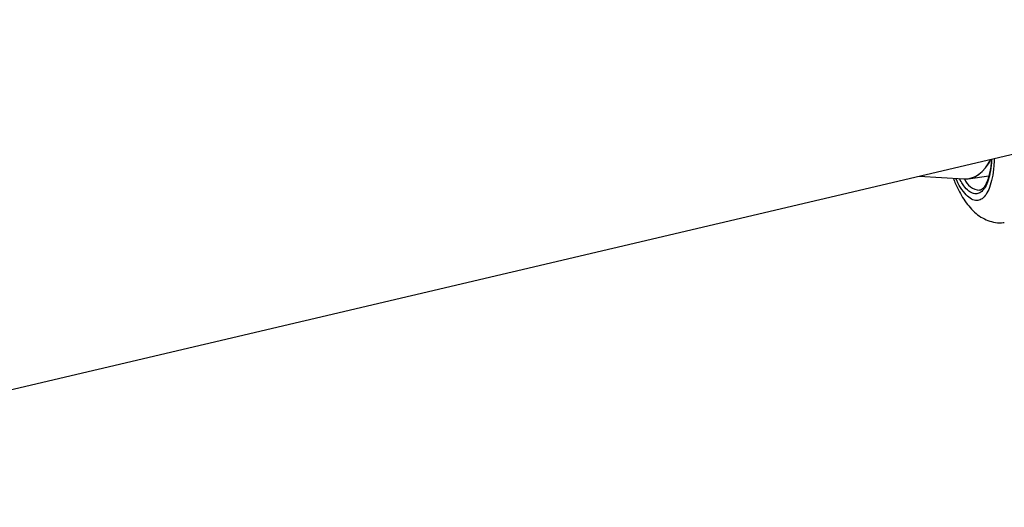
# Model space of a CAD drawing. Units: millimetres. Extents: x 3178 to 17331, y 14985 to 26636.
# Drawn here: x 5507 to 5661, y 22981 to 23057 of the extents above; entities that cross this region are included whole.
import ezdxf

# ---------------------------------------------------------------- set-up
doc = ezdxf.new("R2010")
doc.units = ezdxf.units.MM
doc.header["$LTSCALE"] = 100

msp = doc.modelspace()

# ---------------------------------------------------------------- linework, layer by layer
at = {"color": 7, "linetype": 'Continuous', "lineweight": 25}
for p, q in [((5426.92, 22980.99), (5752.57, 23057.46)), ((5648.06, 23032.92), (5655.05, 23032.49)), ((5655.72, 23032.51), (5658.98, 23032.97)), ((5657.59, 23030.71), (5657.51, 23030.7))]:
    msp.add_line(p, q, dxfattribs=at)
at = {"color": 8, "linetype": 'Continuous', "lineweight": 25}
msp.add_arc((5657.84, 23033.59), 2.91, 202.3088, 263.5115, dxfattribs=at)
at = {"color": 7, "linetype": 'Continuous', "lineweight": 25}
for start_param in [3.076547, 3.096386]:
    msp.add_ellipse((5655.07, 23040.5), major_axis=(-0.31, 8.02), ratio=0.649107, start_param=start_param, end_param=4.022302, dxfattribs=at)
at = {"color": 8, "linetype": 'Continuous', "lineweight": 25}
for points, knots in [([(5659.41, 23035.58), (5659.41, 23035.41), (5659.38, 23034.58), (5659.16, 23033.33), (5658.79, 23031.95), (5658.3, 23030.94), (5657.91, 23030.58), (5657.72, 23030.4)], [0, 0, 0, 0, 0.066034, 0.311404, 0.551675, 0.782356, 1, 1, 1, 1]), ([(5659.81, 23035.68), (5659.8, 23035.28), (5659.76, 23034.17), (5659.52, 23032.6), (5659.1, 23031.1), (5658.56, 23029.99), (5658.14, 23029.59), (5657.93, 23029.39)], [0, 0, 0, 0, 0.12542, 0.355188, 0.580182, 0.796195, 1, 1, 1, 1]), ([(5657.93, 23029.39), (5657.7, 23029.27), (5657.25, 23029.01), (5656.46, 23029.15), (5655.61, 23029.71), (5654.76, 23030.77), (5654.14, 23031.76), (5653.86, 23032.46), (5653.81, 23032.56)], [0, 0, 0, 0, 0.178537, 0.367769, 0.564868, 0.76615, 0.967431, 1, 1, 1, 1]), ([(5657.72, 23030.4), (5657.52, 23030.29), (5657.1, 23030.06), (5656.39, 23030.18), (5655.62, 23030.7), (5654.93, 23031.49), (5654.53, 23032.24), (5654.37, 23032.53)], [0, 0, 0, 0, 0.20007, 0.412125, 0.632995, 0.858552, 1, 1, 1, 1])]:
    msp.add_open_spline(points, degree=3, knots=knots, dxfattribs=at)
at = {"color": 7, "linetype": 'Continuous', "lineweight": 25}
for points, knots in [([(5659.38, 23035.58), (5659.37, 23035.43), (5659.34, 23034.91), (5659.23, 23034.1), (5659.06, 23033.18), (5658.83, 23032.39), (5658.57, 23031.75), (5658.29, 23031.27), (5658.06, 23030.99), (5657.93, 23030.91), (5657.89, 23030.88)], [0, 0, 0, 0, 0.059102, 0.210099, 0.360749, 0.509368, 0.654937, 0.797411, 0.938878, 1, 1, 1, 1]), ([(5653.4, 23032.59), (5653.52, 23032.3), (5653.81, 23031.55), (5654.35, 23030.45), (5655.03, 23029.28), (5655.8, 23028.22), (5656.69, 23027.27), (5657.69, 23026.5), (5658.8, 23025.94), (5659.99, 23025.64), (5660.89, 23025.55), (5661.35, 23025.65), (5661.4, 23025.66)], [0, 0, 0, 0, 0.074226, 0.189084, 0.307142, 0.428608, 0.551374, 0.667867, 0.776636, 0.88161, 0.986721, 1, 1, 1, 1]), ([(5657.89, 23030.88), (5657.84, 23030.84), (5657.72, 23030.74), (5657.62, 23030.73), (5657.56, 23030.73)], [0, 0, 0, 0, 0.473502, 1, 1, 1, 1])]:
    msp.add_open_spline(points, degree=3, knots=knots, dxfattribs=at)

doc.saveas('drawing.dxf')
